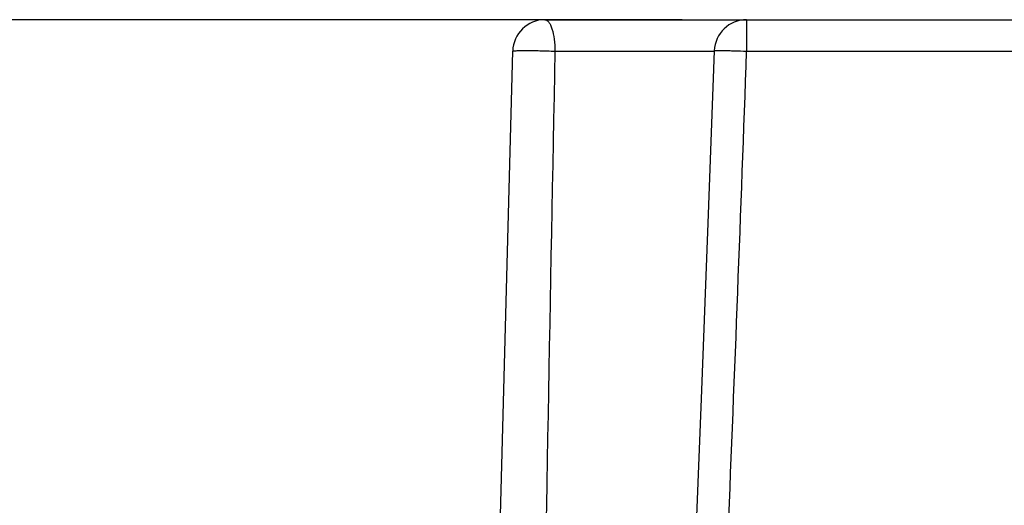
# Model space of a CAD drawing. Units: millimetres. Extents: x 0 to 420, y 0 to 297.
# Drawn here: x 111 to 126, y 169 to 176 of the extents above; entities that cross this region are included whole.
import ezdxf

# ---------------------------------------------------------------- set-up
doc = ezdxf.new("R2010")
doc.units = ezdxf.units.MM
doc.header["$LTSCALE"] = 23.1
doc.layers.get('0').update_dxf_attribs({"linetype": 'CONTINUOUS'})
doc.layers.add('_03_2D_DRAWING_DIMENSION', color=7, linetype='CONTINUOUS')
doc.styles.get("Standard").update_dxf_attribs({"font": 'arialn.ttf'})
doc.dimstyles.new('DIMSTYLE_6', dxfattribs={"dimtxt": 3.5, "dimasz": 3.5, "dimexe": 1.5, "dimexo": 1, "dimgap": 0.875, "dimtad": 1, "dimdec": 1, "dimlfac": 2, "dimdsep": 46, "dimtxsty": 'STANDARD', "dimblk": '_FILLED', "dimblk1": '_FILLED', "dimblk2": '_FILLED', "dimcen": 0.09, "dimclrt": 7, "dimazin": 2, "dimtp": 0.3, "dimtm": 0.3, "dimtfac": 1, "dimtdec": 1, "dimtofl": 0, "dimtmove": 0, "dimatfit": 3, "dimldrblk": '_FILLED', "dimfxl": 1, "dimtolj": 1, "dimarcsym": 0})

# ---------------------------------------------------------------- blocks, each defined once
blk = doc.blocks.new('_FILLED')
at = {"color": 0, "linetype": 'BYBLOCK'}
blk.add_solid([(0, 0), (-1, 0.125), (-1, -0.125)], dxfattribs=at)
blk = doc.blocks.new('*D5')
at = {"layer": '_03_2D_DRAWING_DIMENSION', "color": 7}
for p, q in [((120.757, 176.274), (81.855, 176.274)), ((83.355, 176.274), (83.355, 159.024)), ((83.355, 141.774), (83.355, 159.024)), ((107.131, 141.774), (81.855, 141.774))]:
    blk.add_line(p, q, dxfattribs=at)
at = {"layer": '_03_2D_DRAWING_DIMENSION', "color": 7, "xscale": 3.5, "yscale": 3.5, "zscale": 3.5}
for p, rotation in [((83.355, 176.274), 90), ((83.355, 141.774), 270)]:
    blk.add_blockref('_FILLED', p, dxfattribs=dict(at, rotation=rotation))
at = {"layer": '_03_2D_DRAWING_DIMENSION', "color": 7, "insert": (78.98, 159.024), "char_height": 3.5, "width": 4.704, "attachment_point": 2, "rotation": 90, "line_spacing_factor": 0.9}
blk.add_mtext('69', dxfattribs=at)

msp = doc.modelspace()

# ---------------------------------------------------------------- linework, layer by layer
at = {"color": 7}
for p, q in [((118.6347, 176.2737), (138.0622, 176.2737)), ((117.4664, 150.2606), (118.1349, 175.7868))]:
    msp.add_line(p, q, dxfattribs=at)
at = {"color": 9}
for p, q in [((121.7572, 176.2737), (121.7572, 175.7868)), ((118.7894, 175.7868), (121.2573, 175.7868)), ((121.7572, 175.7868), (138.0622, 175.7868))]:
    msp.add_line(p, q, dxfattribs=at)
at = {"color": 7}
msp.add_lwpolyline([(121.2575, 175.7917), (121.1593, 173.1245), (121.0545, 170.4048), (120.9493, 167.8041), (120.8436, 165.3224), (120.7374, 162.9596), (120.6381, 160.8731)], dxfattribs=at)
for centre, start, end in [((118.6347, 175.7737), 90.00002, 178.5), ((121.7572, 175.7737), 90.00005, 177.93491)]:
    msp.add_arc(centre, 0.5, start, end, dxfattribs=at)
at = {"color": 9}
for centre, radius, start, end in [((4399.5228, 91.2931), 4281.5673, 178.8692342, 179.1707231), ((-1040.3384, 216.5609), 1162.8107, 357.2544567, 357.9905056)]:
    msp.add_arc(centre, radius, start, end, dxfattribs=at)
for points, knots in [([(118.6347, 176.2737), (118.6577, 176.2737), (118.6936, 176.2424), (118.7222, 176.1891), (118.7552, 176.1016), (118.7811, 175.9658), (118.7889, 175.8494), (118.7894, 175.7868)], [0, 0, 0, 0, 0.1289736, 0.2263009, 0.3471827, 0.6489927, 1, 1, 1, 1]), ([(118.1349, 175.7868), (118.1349, 175.7882), (118.1416, 175.7894), (118.1503, 175.7911), (118.1684, 175.7925), (118.2032, 175.7944), (118.262, 175.7957), (118.3466, 175.7962), (118.4472, 175.7955), (118.5966, 175.7931), (118.7119, 175.7898), (118.7894, 175.7868)], [0, 0, 0, 0, 0.0062141, 0.0223209, 0.0485305, 0.0846418, 0.1843544, 0.3160862, 0.4724541, 0.6449543, 1, 1, 1, 1]), ([(121.2575, 175.7917), (121.2575, 175.7926), (121.2623, 175.7932), (121.2682, 175.7943), (121.2809, 175.7949), (121.3054, 175.7958), (121.3473, 175.7961), (121.4085, 175.7958), (121.4833, 175.7946), (121.601, 175.792), (121.6935, 175.7891), (121.7572, 175.7868)], [0, 0, 0, 0, 0.0054022, 0.0200279, 0.0439822, 0.0770699, 0.1695292, 0.2937287, 0.4450128, 0.617728, 1, 1, 1, 1])]:
    msp.add_open_spline(points, degree=3, knots=knots, dxfattribs=at)

# ---------------------------------------------------------------- dimensions: what is measured, and where the dimension line sits
at = {"layer": '_03_2D_DRAWING_DIMENSION', "color": 7}
dim = msp.add_linear_dim(base=(83.3551, 176.2737), p1=(108.1308, 141.7737), p2=(121.7572, 176.2737), angle=90, dimstyle='DIMSTYLE_6', dxfattribs=at)
dim.commit()
dim.dimension.update_dxf_attribs({"geometry": '*D5', "text_midpoint": (83.3551, 159.0211), "dimtype": 160})

doc.saveas('drawing.dxf')
